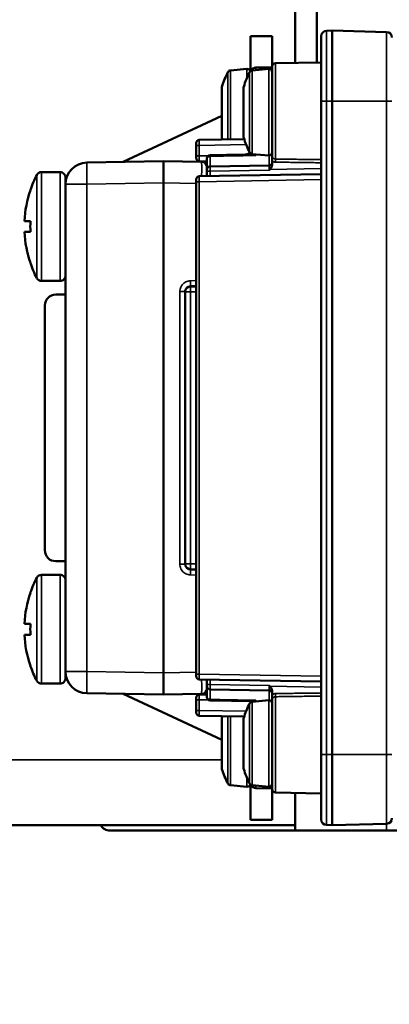
# Model space of a CAD drawing. Units: millimetres. Extents: x 449 to 2435, y 254 to 1675.
# Drawn here: x 1068 to 1102, y 1293 to 1384 of the extents above; entities that cross this region are included whole.
import ezdxf

# ---------------------------------------------------------------- set-up
doc = ezdxf.new("R2010")
doc.units = ezdxf.units.MM
doc.header["$LTSCALE"] = 5
for name, color, linetype, lineweight in [('AM_5 ( Bemassung)', 3, 'Continuous', 25), ('Sichtbar (ISO)', 7, 'Continuous', 50), ('Sichtbar schmal (ISO)', 7, 'Continuous', 35)]:
    doc.layers.add(name, color=color, linetype=linetype, lineweight=lineweight)
doc.styles.get("Standard").update_dxf_attribs({"font": 'ARIALUNI.TTF'})
doc.dimstyles.new('BENUTZERDEFINIERTE NORM$0', dxfattribs={"dimtxt": 3.5, "dimasz": 2.5, "dimexe": 1, "dimexo": 0, "dimgap": 1.5, "dimtad": 1, "dimdsep": 46, "dimtxsty": 'Standard', "dimcen": 0, "dimclrd": 256, "dimclre": 256, "dimclrt": 6, "dimadec": 0, "dimazin": 2, "dimtp": 0.1, "dimtm": 0.1, "dimtfac": 0.71, "dimtmove": 0, "dimatfit": 3, "dimfxl": 1, "dimlwd": -1, "dimlwe": -1, "dimarcsym": 0})

# ---------------------------------------------------------------- blocks, each defined once
blk = doc.blocks.new('*D17')
at = {"layer": 'AM_5 ( Bemassung)', "transparency": 16777216}
for p, q in [((512.486, 1370.064), (512.486, 1054.553)), ((1261.173, 1243.645), (1261.173, 1054.553)), ((537.486, 1064.553), (1236.173, 1064.553))]:
    blk.add_line(p, q, dxfattribs=at)
for points in [[(537.486, 1068.72), (537.486, 1060.386), (512.486, 1064.553)], [(1236.173, 1068.72), (1236.173, 1060.386), (1261.173, 1064.553)]]:
    blk.add_solid(points, dxfattribs=at)
at = {"layer": 'Defpoints', "color": 0, "transparency": 16777216}
for p in [(512.486, 1370.064), (1261.173, 1243.645), (1261.173, 1064.553)]:
    blk.add_point(p, dxfattribs=at)
at = {"layer": 'AM_5 ( Bemassung)', "color": 6, "transparency": 16777216, "insert": (886.83, 1097.435), "char_height": 35, "attachment_point": 5}
blk.add_mtext('750', dxfattribs=at)

msp = doc.modelspace()

# ---------------------------------------------------------------- linework, layer by layer
at = {"layer": 'Sichtbar (ISO)'}
for p, q in [((1093.173, 1387.609), (1093.173, 1379.682)), ((1095.173, 1387.574), (1095.173, 1379.717)), ((1096.573, 1382.645), (1096.06, 1382.632)), ((1096.573, 1382.645), (1096.573, 1376.145)), ((1101.586, 1382.514), (1096.573, 1382.645)), ((1089.073, 1382.145), (1089.073, 1378.919)), ((1089.073, 1382.145), (1091.073, 1382.145)), ((1091.073, 1379.351), (1091.073, 1382.145)), ((1095.573, 1382.132), (1095.573, 1376.145)), ((1091.368, 1379.651), (1095.573, 1379.724)), ((1087.235, 1378.985), (1088.747, 1379.117)), ((1089.235, 1378.985), (1090.747, 1379.117)), ((1089.564, 1379.241), (1091.073, 1379.268)), ((1091.073, 1379.351), (1091.073, 1371.186)), ((1086.438, 1377.405), (1086.438, 1372.886)), ((1088.438, 1377.405), (1088.438, 1372.886)), ((1095.573, 1316.145), (1095.573, 1376.145)), ((1096.573, 1316.145), (1096.573, 1376.145)), ((1077.37, 1370.58), (1086.438, 1374.808)), ((1084.073, 1372.301), (1084.073, 1372.101)), ((1084.368, 1372.601), (1088.491, 1372.673)), ((1084.073, 1371.14), (1084.073, 1372.101)), ((1074.038, 1370.522), (1081.073, 1370.644)), ((1081.073, 1368.645), (1081.073, 1370.644)), ((1081.073, 1370.644), (1084.582, 1370.583)), ((1084.073, 1371.14), (1084.073, 1370.94)), ((1085.073, 1370.628), (1084.368, 1370.64)), ((1085.073, 1370.893), (1085.073, 1370.856)), ((1085.073, 1370.856), (1085.073, 1369.868)), ((1089.073, 1371.252), (1089.073, 1371.252)), ((1089.235, 1371.306), (1090.747, 1371.174)), ((1091.073, 1370.388), (1091.073, 1370.643)), ((1069.872, 1369.644), (1071.573, 1369.644)), ((1085.073, 1369.868), (1085.073, 1369.691)), ((1085.073, 1369.691), (1085.073, 1369.275)), ((1085.368, 1370.168), (1090.778, 1370.262)), ((1072.073, 1369.144), (1072.073, 1368.522)), ((1084.073, 1368.963), (1084.073, 1368.763)), ((1084.073, 1323.528), (1084.073, 1368.763)), ((1095.573, 1369.459), (1084.368, 1369.263)), ((1068.848, 1367.994), (1068.838, 1368.003)), ((1072.073, 1323.767), (1072.073, 1368.522)), ((1081.073, 1323.644), (1081.073, 1368.645)), ((1068.848, 1365.144), (1068.298, 1365.144)), ((1068.848, 1364.144), (1068.298, 1364.144)), ((1068.838, 1361.286), (1068.848, 1361.295)), ((1069.872, 1359.644), (1071.573, 1359.644)), ((1083.556, 1359.161), (1084.073, 1359.179)), ((1084.073, 1359.144), (1083.573, 1359.144)), ((1071.173, 1358.395), (1072.073, 1358.395)), ((1083.073, 1358.661), (1083.073, 1333.627)), ((1070.173, 1357.395), (1070.173, 1334.895)), ((1071.173, 1333.895), (1072.073, 1333.895)), ((1069.872, 1332.645), (1071.573, 1332.645)), ((1084.073, 1333.109), (1083.556, 1333.127)), ((1083.573, 1333.144), (1084.073, 1333.144)), ((1068.848, 1330.995), (1068.838, 1331.004)), ((1068.848, 1328.145), (1068.297, 1328.145)), ((1068.848, 1327.145), (1068.297, 1327.145)), ((1068.838, 1324.287), (1068.848, 1324.296)), ((1072.073, 1323.767), (1072.073, 1323.145)), ((1081.073, 1323.644), (1081.073, 1321.644)), ((1084.073, 1323.528), (1084.073, 1323.328)), ((1069.871, 1322.645), (1071.573, 1322.645)), ((1084.368, 1323.028), (1095.573, 1322.832)), ((1085.073, 1323.015), (1085.073, 1322.6)), ((1085.073, 1323.015), (1085.073, 1322.205)), ((1085.073, 1322.6), (1085.073, 1322.423)), ((1081.073, 1321.644), (1074.038, 1321.767)), ((1086.438, 1317.483), (1077.375, 1321.709)), ((1084.582, 1321.706), (1081.073, 1321.644)), ((1084.368, 1321.651), (1085.073, 1321.663)), ((1085.073, 1322.423), (1085.073, 1321.435)), ((1090.778, 1322.028), (1085.368, 1322.123)), ((1091.073, 1321.648), (1091.073, 1321.903)), ((1084.073, 1321.351), (1084.073, 1321.151)), ((1084.073, 1320.19), (1084.073, 1321.151)), ((1085.073, 1321.435), (1085.073, 1321.398)), ((1089.262, 1321.03), (1085.368, 1321.098)), ((1089.073, 1320.919), (1089.073, 1321.033)), ((1089.235, 1320.985), (1090.747, 1321.117)), ((1091.073, 1321.105), (1091.073, 1312.94)), ((1084.073, 1320.19), (1084.073, 1319.99)), ((1088.491, 1319.618), (1084.368, 1319.69)), ((1086.438, 1319.405), (1086.438, 1314.886)), ((1088.438, 1319.405), (1088.438, 1314.886)), ((1095.573, 1316.145), (1095.573, 1310.159)), ((1096.573, 1316.145), (1096.573, 1309.645)), ((1087.235, 1313.306), (1088.747, 1313.174)), ((1089.073, 1313.372), (1089.073, 1310.145)), ((1089.235, 1313.306), (1090.747, 1313.174)), ((1091.073, 1313.023), (1089.564, 1313.05)), ((1091.073, 1310.145), (1091.073, 1312.94)), ((1091.368, 1312.64), (1095.573, 1312.567)), ((1093.173, 1309.645), (1093.173, 1312.609)), ((1091.073, 1310.145), (1089.073, 1310.145)), ((1055.173, 1309.645), (1093.173, 1309.645)), ((1120.173, 1309.145), (1076.173, 1309.145)), ((1093.173, 1309.645), (1093.173, 1309.145)), ((1096.573, 1309.645), (1096.06, 1309.659)), ((1101.586, 1309.777), (1096.573, 1309.645))]:
    msp.add_line(p, q, dxfattribs=at)
for centre, radius, start, end in [((1096.073, 1382.132), 0.5, 91.5, 180.00002), ((1101.573, 1382.014), 0.5, 359.99998, 88.5), ((1091.373, 1379.351), 0.3, 91, 180), ((1094.099, 1375.145), 8, 152.62657, 162.93908), ((1087.262, 1378.686), 0.3, 95.00001, 152.62663), ((1096.099, 1375.145), 8, 152.62657, 162.93908), ((1088.773, 1378.818), 0.3, 17.34418, 95), ((1089.262, 1378.686), 0.3, 95.00001, 152.62663), ((1089.573, 1378.741), 0.5, 91, 155.40641), ((1090.773, 1378.818), 0.3, 359.99996, 95), ((1086.738, 1377.405), 0.3, 162.93908, 180), ((1088.738, 1377.405), 0.3, 162.93908, 180), ((1084.373, 1372.301), 0.3, 91, 180), ((1086.738, 1372.886), 0.3, 180, 197.06095), ((1094.099, 1375.145), 8, 197.06092, 198.26722), ((1088.738, 1372.886), 0.3, 180, 197.06095), ((1096.099, 1375.145), 8, 197.06092, 207.37343), ((1088.573, 1371.749), 0.5, 301.85725, 326.74123), ((1089.262, 1371.605), 0.3, 207.37337, 264.99999), ((1090.773, 1371.473), 0.3, 265, 0.00004), ((1074.073, 1368.522), 2, 90.9994, 179.9994), ((1084.373, 1370.94), 0.3, 180.00069, 269.00001), ((1084.573, 1370.083), 0.5, 1.81929, 88.99942), ((1085.373, 1370.893), 0.3, 90.99999, 179.99951), ((1088.773, 1371.473), 0.3, 314.90814, 314.91058), ((1090.773, 1370.562), 0.3, 271, 0), ((1069.872, 1369.144), 0.5, 89.99941, 152.56003), ((1071.573, 1369.144), 0.5, 359.99934, 89.9994), ((1085.373, 1369.868), 0.3, 90.99999, 179.99917), ((1078.539, 1364.644), 10.265, 152.55993, 160.90411), ((1084.373, 1368.963), 0.3, 91, 180), ((1078.539, 1364.644), 10.253, 160.93012, 177.20424), ((1078.539, 1364.644), 10.253, 182.79455, 199.06867), ((1078.539, 1364.644), 10.265, 199.09468, 207.43887), ((1069.872, 1360.144), 0.5, 207.43877, 269.99939), ((1071.573, 1360.144), 0.5, 269.9994, 359.99945), ((1083.573, 1358.661), 0.5, 91.99971, 179.99846), ((1083.573, 1358.644), 0.5, 89.9994, 179.9994), ((1071.173, 1357.395), 1, 90, 180), ((1071.173, 1334.895), 1, 180, 270), ((1083.573, 1333.644), 0.5, 179.9994, 269.9994), ((1069.872, 1332.145), 0.5, 89.99941, 152.56003), ((1071.573, 1332.145), 0.5, 359.99934, 89.9994), ((1078.538, 1327.645), 10.265, 152.55993, 160.90411), ((1078.538, 1327.645), 10.253, 160.93012, 177.20424), ((1078.538, 1327.645), 10.253, 182.79455, 199.06867), ((1078.538, 1327.645), 10.265, 199.09468, 207.43887), ((1074.073, 1323.767), 2, 179.9994, 268.9994), ((1069.871, 1323.145), 0.5, 207.43877, 269.99939), ((1071.573, 1323.145), 0.5, 269.9994, 359.99945), ((1084.373, 1323.328), 0.3, 180.00045, 269.00001), ((1084.373, 1321.351), 0.3, 91, 180), ((1084.573, 1322.205), 0.5, 270.99938, 359.9994), ((1085.373, 1322.423), 0.3, 180, 269), ((1090.773, 1321.728), 0.3, 0, 89), ((1085.373, 1321.398), 0.3, 180, 269), ((1096.099, 1317.145), 8, 152.62657, 162.93908), ((1089.262, 1320.686), 0.3, 95.00001, 152.62663), ((1090.773, 1320.818), 0.3, 359.99996, 95), ((1084.373, 1319.99), 0.3, 180.00069, 269.00001), ((1086.738, 1319.405), 0.3, 162.93908, 180), ((1094.099, 1317.145), 8, 161.73278, 162.93908), ((1088.738, 1319.405), 0.3, 162.93908, 180), ((1086.738, 1314.886), 0.3, 180, 197.06095), ((1094.099, 1317.145), 8, 197.06092, 207.37343), ((1088.738, 1314.886), 0.3, 180, 197.06095), ((1096.099, 1317.145), 8, 197.06092, 207.37343), ((1087.262, 1313.605), 0.3, 207.37337, 264.99999), ((1088.773, 1313.473), 0.3, 265, 342.65582), ((1089.262, 1313.605), 0.3, 207.37337, 264.99999), ((1089.573, 1313.549), 0.5, 204.59359, 269), ((1090.773, 1313.473), 0.3, 265, 0.00004), ((1091.373, 1312.94), 0.3, 180, 269), ((1096.073, 1310.159), 0.5, 179.99998, 268.5), ((1101.573, 1310.277), 0.5, 271.5, 0.00002), ((1076.173, 1310.145), 1, 210, 270)]:
    msp.add_arc(centre, radius, start, end, dxfattribs=at)
for centre, major_axis, ratio, start_param, end_param in [((1088.926, 1371.755), (0.009, -0.5), 0.774226, 0.000087, 0.000134), ((1076.184, 1364.644), (0, -9.59), 0.766044, 4.660226, 4.764552), ((1083.573, 1333.627), (-0.35, -0.357), 0.999847, 5.487992, 7.023717), ((1076.184, 1327.645), (0, -9.59), 0.766044, 4.660226, 4.764552)]:
    msp.add_ellipse(centre, major_axis=major_axis, ratio=ratio, start_param=start_param, end_param=end_param, dxfattribs=at)
for points, knots in [([(1086.711, 1260.026), (1086.711, 1260.026), (1086.138, 1260.38), (1082.883, 1262.391), (1080.138, 1264.086), (1072.309, 1268.922), (1066.93, 1272.245), (1052.505, 1281.154), (1042.854, 1287.116), (1025.045, 1298.115), (1017.454, 1302.802), (1000.658, 1313.175), (991.369, 1318.912), (972.019, 1330.86), (961.943, 1337.082), (942.373, 1349.165), (932.866, 1355.035), (913.617, 1366.917), (903.896, 1372.917), (884.704, 1384.759), (875.258, 1390.585), (857.315, 1401.648), (848.819, 1406.883), (833.426, 1416.362), (826.474, 1420.639), (814.465, 1428.019), (809.298, 1431.19), (800.743, 1436.43), (797.228, 1438.578), (789.004, 1443.585), (786.381, 1445.211), (783.865, 1446.595), (783.628, 1446.724), (782.978, 1447.053), (782.65, 1447.224), (781.744, 1447.609), (781.515, 1447.703), (780.787, 1447.981), (780.239, 1448.187), (778.449, 1448.669), (777.398, 1448.981), (774.263, 1449.157), (773.118, 1449.176), (770.536, 1448.852), (769.316, 1448.625), (765.854, 1447.5), (763.317, 1446.321), (759.26, 1442.761), (757.745, 1440.936), (755.573, 1437.072), (754.87, 1435.089), (754.044, 1431.173), (753.994, 1429.3), (754.251, 1425.616), (754.669, 1424.042), (755.732, 1420.849), (756.386, 1419.702), (757.746, 1417.439), (758.327, 1416.752), (759.264, 1415.643), (759.606, 1415.29), (760.211, 1414.681), (760.449, 1414.461), (760.951, 1414.004), (761.16, 1413.828), (761.708, 1413.372), (761.913, 1413.216), (762.497, 1412.768), (762.699, 1412.624), (762.848, 1412.515)], [2.309401, 2.309401, 2.309401, 2.309401, 4.664736, 4.664736, 7.222979, 7.222979, 10.175116, 10.175116, 13.963283, 13.963283, 16.494322, 16.494322, 19.350049, 19.350049, 22.34191, 22.34191, 25.206387, 25.206387, 28.246734, 28.246734, 31.408745, 31.408745, 34.573197, 34.573197, 37.590354, 37.590354, 40.350399, 40.350399, 42.827878, 42.827878, 47.321333, 47.321333, 47.756133, 47.756133, 48.093361, 48.093361, 48.186555, 48.186555, 48.32624, 48.32624, 48.444455, 48.444455, 48.49382, 48.49382, 48.52675, 48.52675, 48.572959, 48.572959, 48.6032, 48.6032, 48.631324, 48.631324, 48.663479, 48.663479, 48.70721, 48.70721, 48.776946, 48.776946, 48.88743, 48.88743, 49.004779, 49.004779, 49.141143, 49.141143, 49.351273, 49.351273, 49.808595, 49.808595, 50.892451, 50.892451, 50.892451, 50.892451]), ([(1088.935, 1371.255), (1088.539, 1371.248), (1088.143, 1371.241), (1087.747, 1371.235), (1087.351, 1371.228), (1086.955, 1371.221), (1086.558, 1371.214), (1086.162, 1371.207), (1085.765, 1371.2), (1085.368, 1371.193)], [0.0000009, 0.0000009, 0.0000009, 0.0000009, 0.3333333, 0.3333333, 0.3333333, 0.6666667, 0.6666667, 0.6666667, 1, 1, 1, 1]), ([(1088.583, 1371.249), (1088.583, 1371.249), (1088.583, 1371.249), (1088.583, 1371.249), (1088.583, 1371.249), (1088.583, 1371.249), (1088.584, 1371.249), (1088.584, 1371.249), (1088.584, 1371.249), (1088.585, 1371.249), (1088.585, 1371.249), (1088.586, 1371.249), (1088.586, 1371.249), (1088.588, 1371.249), (1088.589, 1371.249), (1088.599, 1371.25), (1088.608, 1371.25), (1088.629, 1371.252), (1088.64, 1371.253), (1088.685, 1371.261), (1088.719, 1371.27), (1088.781, 1371.293), (1088.81, 1371.308), (1088.837, 1371.324)], [0.02252634, 0.02252634, 0.02252634, 0.02252634, 0.02366914, 0.02366914, 0.0242404, 0.0242404, 0.02457879, 0.02457879, 0.02474834, 0.02474834, 0.02491988, 0.02491988, 0.02509219, 0.02509219, 0.02543486, 0.02543486, 0.02815393, 0.02815393, 0.03158954, 0.03158954, 0.0419459, 0.0419459, 0.05150127, 0.05150127, 0.05150127, 0.05150127]), ([(1091.073, 1370.643), (1091.073, 1370.688), (1091.073, 1370.732), (1091.073, 1370.821), (1091.073, 1370.864), (1091.073, 1370.997), (1091.073, 1371.08), (1091.073, 1371.171), (1091.073, 1371.18), (1091.073, 1371.186)], [0.000001, 0.000001, 0.000001, 0.000001, 0.01338148, 0.01338148, 0.02771958, 0.02771958, 0.05906824, 0.05906824, 0.06148718, 0.06148718, 0.06148718, 0.06148718]), ([(1091.073, 1370.388), (1091.073, 1370.328), (1091.062, 1370.269), (1091.025, 1370.153), (1090.998, 1370.095), (1090.925, 1369.973), (1090.876, 1369.91), (1090.84, 1369.876)], [-0.03737502, -0.03737502, -0.03737502, -0.03737502, -0.02634213, -0.02634213, -0.01480436, -0.01480436, -0.00000101, -0.00000101, -0.00000101, -0.00000101]), ([(1090.779, 1322.472), (1090.782, 1322.469), (1090.783, 1322.468), (1090.79, 1322.462), (1090.799, 1322.454), (1090.82, 1322.434), (1090.83, 1322.424), (1090.84, 1322.415)], [-0.01107839, -0.01107839, -0.01107839, -0.01107839, -0.00891232, -0.00891232, -0.00413398, -0.00413398, -0.000001, -0.000001, -0.000001, -0.000001]), ([(1090.84, 1322.415), (1090.876, 1322.38), (1090.925, 1322.317), (1090.998, 1322.195), (1091.025, 1322.138), (1091.062, 1322.021), (1091.073, 1321.962), (1091.073, 1321.903)], [-0.06041649, -0.06041649, -0.06041649, -0.06041649, -0.03650172, -0.03650172, -0.01783796, -0.01783796, -0.000001, -0.000001, -0.000001, -0.000001]), ([(1091.073, 1321.105), (1091.073, 1321.111), (1091.073, 1321.12), (1091.073, 1321.202), (1091.073, 1321.279), (1091.073, 1321.407), (1091.073, 1321.453), (1091.073, 1321.548), (1091.073, 1321.598), (1091.073, 1321.648)], [-0.00254619, -0.00254619, -0.00254619, -0.00254619, 0, 0, 0.03051074, 0.03051074, 0.04602025, 0.04602025, 0.06149672, 0.06149672, 0.06149672, 0.06149672]), ([(1089.262, 1321.03), (1089.304, 1321.029), (1089.349, 1321.036), (1089.45, 1321.064), (1089.506, 1321.088), (1089.563, 1321.119), (1089.564, 1321.119), (1089.564, 1321.119)], [-0.04320506, -0.04320506, -0.04320506, -0.04320506, -0.02324676, -0.02324676, 0, 0, 0.00027037, 0.00027037, 0.00027037, 0.00027037])]:
    msp.add_open_spline(points, degree=3, knots=knots, dxfattribs=at)
msp.add_open_spline([(1090.84, 1369.876), (1090.831, 1369.867), (1090.81, 1369.848), (1090.79, 1369.828), (1090.779, 1369.819)], degree=3, dxfattribs=at)
at = {"layer": 'Sichtbar schmal (ISO)'}
for p, q in [((1096.06, 1382.632), (1096.06, 1376.145)), ((1101.586, 1376.145), (1101.586, 1382.514)), ((1091.368, 1370.844), (1091.368, 1379.651)), ((1086.995, 1372.646), (1086.995, 1378.824)), ((1087.235, 1372.651), (1087.235, 1378.985)), ((1088.747, 1378.298), (1088.747, 1379.117)), ((1088.995, 1371.467), (1088.995, 1378.824)), ((1089.235, 1371.306), (1089.235, 1378.985)), ((1090.747, 1371.174), (1090.747, 1379.117)), ((1086.451, 1375.145), (1086.451, 1377.493)), ((1088.451, 1375.145), (1088.451, 1377.493)), ((1096.06, 1376.145), (1095.573, 1376.145)), ((1096.06, 1316.145), (1096.06, 1376.145)), ((1096.573, 1376.145), (1096.06, 1376.145)), ((1101.586, 1376.145), (1096.573, 1376.145)), ((1101.586, 1376.145), (1102.073, 1376.145)), ((1101.586, 1376.145), (1101.586, 1316.145)), ((1086.451, 1372.798), (1086.451, 1375.145)), ((1088.451, 1372.798), (1088.451, 1375.145)), ((1084.369, 1372.101), (1084.073, 1372.101)), ((1084.368, 1372.101), (1088.671, 1372.176)), ((1084.368, 1371.14), (1084.368, 1372.101)), ((1084.368, 1371.14), (1084.073, 1371.14)), ((1084.368, 1371.14), (1085.184, 1371.126)), ((1085.368, 1371.099), (1085.368, 1370.168)), ((1088.747, 1371.28), (1088.747, 1371.28)), ((1088.747, 1371.252), (1088.747, 1371.252)), ((1089.564, 1371.277), (1089.564, 1371.171)), ((1090.778, 1370.262), (1090.778, 1371.173)), ((1069.872, 1369.644), (1069.872, 1359.644)), ((1071.573, 1369.644), (1071.573, 1359.644)), ((1085.367, 1369.724), (1090.779, 1369.819)), ((1090.84, 1369.876), (1095.573, 1369.959)), ((1069.428, 1369.375), (1069.428, 1359.914)), ((1084.37, 1368.763), (1084.073, 1368.763)), ((1095.573, 1368.959), (1084.368, 1368.763)), ((1084.368, 1323.528), (1084.368, 1368.763)), ((1074.038, 1368.522), (1072.073, 1368.522)), ((1074.038, 1368.522), (1081.073, 1368.645)), ((1074.038, 1323.767), (1074.038, 1368.522)), ((1081.073, 1368.645), (1084.073, 1368.592)), ((1083.397, 1359.644), (1083.397, 1359.644)), ((1083.547, 1359.661), (1084.073, 1359.679)), ((1083.573, 1359.162), (1083.573, 1359.144)), ((1083.573, 1358.644), (1083.573, 1359.144)), ((1082.582, 1358.661), (1082.582, 1333.627)), ((1082.582, 1358.661), (1083.073, 1358.661)), ((1083.073, 1358.644), (1083.573, 1358.644)), ((1083.573, 1333.644), (1083.573, 1358.644)), ((1084.073, 1358.644), (1083.573, 1358.644)), ((1083.073, 1333.627), (1082.582, 1333.627)), ((1083.573, 1333.644), (1083.073, 1333.644)), ((1083.573, 1333.144), (1083.573, 1333.644)), ((1083.573, 1333.644), (1084.073, 1333.644)), ((1069.872, 1332.645), (1069.871, 1322.645)), ((1071.573, 1332.645), (1071.573, 1322.645)), ((1083.397, 1332.644), (1083.397, 1332.644)), ((1084.073, 1332.609), (1083.547, 1332.628)), ((1083.573, 1333.144), (1083.573, 1333.127)), ((1069.428, 1332.376), (1069.428, 1322.915)), ((1074.038, 1323.767), (1072.073, 1323.767)), ((1081.073, 1323.644), (1074.038, 1323.767)), ((1084.073, 1323.696), (1081.073, 1323.644)), ((1084.368, 1323.528), (1084.073, 1323.528)), ((1084.368, 1323.528), (1095.573, 1323.332)), ((1090.779, 1322.472), (1085.367, 1322.567)), ((1085.368, 1322.123), (1085.368, 1321.191)), ((1090.778, 1322.028), (1090.778, 1321.118)), ((1095.573, 1322.332), (1090.84, 1322.415)), ((1084.368, 1321.151), (1084.073, 1321.151)), ((1085.184, 1321.165), (1084.368, 1321.151)), ((1084.368, 1320.19), (1084.368, 1321.151)), ((1088.995, 1313.467), (1088.995, 1320.824)), ((1089.235, 1313.306), (1089.235, 1320.985)), ((1089.564, 1321.013), (1089.564, 1321.119)), ((1090.747, 1313.174), (1090.747, 1321.117)), ((1091.368, 1312.64), (1091.368, 1321.447)), ((1084.368, 1320.19), (1084.073, 1320.19)), ((1088.671, 1320.115), (1084.368, 1320.19)), ((1086.451, 1317.145), (1086.451, 1319.493)), ((1086.995, 1313.467), (1086.995, 1319.644)), ((1087.235, 1313.306), (1087.235, 1319.64)), ((1088.451, 1317.145), (1088.451, 1319.493)), ((1086.451, 1314.798), (1086.451, 1317.145)), ((1088.451, 1314.798), (1088.451, 1317.145)), ((1055.173, 1315.645), (1086.438, 1315.645)), ((1096.06, 1316.145), (1095.573, 1316.145)), ((1096.06, 1316.145), (1096.06, 1309.659)), ((1096.573, 1316.145), (1096.06, 1316.145)), ((1101.586, 1316.145), (1096.573, 1316.145)), ((1101.586, 1316.145), (1102.073, 1316.145)), ((1101.586, 1309.777), (1101.586, 1316.145)), ((1088.747, 1313.174), (1088.747, 1313.992)), ((1101.571, 1309.145), (1101.571, 1309.776))]:
    msp.add_line(p, q, dxfattribs=at)
for centre, major_axis, ratio, start_param, end_param in [((1089.573, 1378.741), (-0.009, 0.5), 0.01745, 0, 0.99571), ((1084.373, 1372.101), (-0.005, 0.5), 0.01047, 0.000069, 1.570616), ((1074.073, 1368.522), (-0.035, 2), 0.01745, 0, 1.570492), ((1084.373, 1371.14), (-0.005, -0.5), 0.01047, 4.712569, 6.283116), ((1084.573, 1368.583), (0.009, 2), 0.004362, 5.061283, 6.283157), ((1085.373, 1370.856), (-0.3, 0), 0.812865, 4.729842, 6.283185), ((1085.373, 1370.693), (-0.005, 0.5), 0.003366, 0.000012, 0.621696), ((1088.926, 1371.755), (0.009, -0.5), 0.774226, 0.000142, 0.55026), ((1091.363, 1370.557), (0.004, 0.3), 0.017451, 4.712613, 5.981599), ((1085.373, 1369.691), (-0.3, 0), 0.112354, 4.731692, 6.283186), ((1085.373, 1369.668), (-0.005, 0.5), 0.01047, 0.00005, 1.458043), ((1085.373, 1369.78), (-0.005, -0.5), 0.010452, 4.824706, 6.283661), ((1090.773, 1369.763), (0.005, 0.5), 0.010461, 4.824712, 6.283647), ((1084.373, 1368.763), (-0.005, 0.5), 0.01047, 0.000071, 1.570617), ((1083.538, 1359.661), (0.017, -0.5), 0.017442, 0, 1.570216), ((1083.538, 1332.628), (0.017, 0.5), 0.017442, 4.712998, 6.283185), ((1074.073, 1323.767), (-0.035, -2), 0.01745, 4.712694, 6.283185), ((1084.373, 1323.528), (-0.005, -0.5), 0.01047, 4.712568, 6.283115), ((1084.573, 1323.705), (0.009, -2), 0.004362, 0.000028, 1.223138), ((1085.373, 1322.6), (-0.3, 0), 0.112354, 0.000014, 1.551493), ((1085.373, 1322.511), (-0.005, 0.5), 0.010453, 6.282724, 7.741659), ((1085.373, 1322.623), (-0.005, -0.5), 0.01047, 4.825143, 6.283135), ((1084.373, 1321.151), (-0.005, 0.5), 0.01047, 0.000069, 1.570616), ((1090.773, 1322.528), (0.005, -0.5), 0.010458, 6.282723, 7.741648), ((1091.363, 1321.734), (0.004, -0.3), 0.017451, 0.301589, 1.570579), ((1085.373, 1321.435), (-0.3, 0), 0.812865, 0.000009, 1.553343), ((1085.373, 1321.598), (-0.005, -0.5), 0.003366, 5.66149, 6.283173), ((1084.373, 1320.19), (-0.005, -0.5), 0.01047, 4.712569, 6.283116), ((1089.573, 1313.549), (-0.009, -0.5), 0.01745, 5.287476, 6.283185)]:
    msp.add_ellipse(centre, major_axis=major_axis, ratio=ratio, start_param=start_param, end_param=end_param, dxfattribs=at)
for points, knots in [([(1089.564, 1371.171), (1089.402, 1371.169), (1089.239, 1371.166), (1089.076, 1371.163), (1088.773, 1371.158), (1088.471, 1371.153), (1088.168, 1371.147), (1087.787, 1371.141), (1087.405, 1371.134), (1087.023, 1371.128), (1086.938, 1371.126), (1086.854, 1371.125), (1086.769, 1371.124), (1086.303, 1371.115), (1085.835, 1371.107), (1085.368, 1371.099)], [0, 0, 0, 0, 0.116676, 0.116676, 0.116676, 0.333333, 0.333333, 0.333333, 0.606369, 0.606369, 0.606369, 0.666667, 0.666667, 0.666667, 1, 1, 1, 1]), ([(1091.368, 1370.844), (1091.363, 1370.844), (1091.358, 1370.844), (1091.352, 1370.844), (1091.349, 1370.844), (1091.345, 1370.845), (1091.342, 1370.845), (1091.336, 1370.846), (1091.33, 1370.847), (1091.324, 1370.848), (1091.321, 1370.848), (1091.318, 1370.849), (1091.315, 1370.849), (1091.309, 1370.851), (1091.302, 1370.852), (1091.296, 1370.854), (1091.293, 1370.855), (1091.29, 1370.856), (1091.287, 1370.857), (1091.279, 1370.859), (1091.272, 1370.862), (1091.264, 1370.866), (1091.261, 1370.867), (1091.258, 1370.868), (1091.255, 1370.87), (1091.247, 1370.874), (1091.238, 1370.878), (1091.229, 1370.884), (1091.227, 1370.885), (1091.224, 1370.887), (1091.222, 1370.888), (1091.212, 1370.894), (1091.203, 1370.902), (1091.193, 1370.91), (1091.191, 1370.912), (1091.189, 1370.913), (1091.187, 1370.915), (1091.177, 1370.924), (1091.166, 1370.934), (1091.156, 1370.946), (1091.155, 1370.948), (1091.154, 1370.949), (1091.153, 1370.951), (1091.141, 1370.965), (1091.131, 1370.98), (1091.121, 1370.998), (1091.111, 1371.015), (1091.102, 1371.034), (1091.095, 1371.054), (1091.088, 1371.075), (1091.083, 1371.096), (1091.079, 1371.118), (1091.075, 1371.14), (1091.073, 1371.163), (1091.073, 1371.186)], [0, 0, 0, 0, 0.0547337, 0.0547337, 0.0547337, 0.0909091, 0.0909091, 0.0909091, 0.1507194, 0.1507194, 0.1507194, 0.1818182, 0.1818182, 0.1818182, 0.2448721, 0.2448721, 0.2448721, 0.2727273, 0.2727273, 0.2727273, 0.3407332, 0.3407332, 0.3407332, 0.3636364, 0.3636364, 0.3636364, 0.435739, 0.435739, 0.435739, 0.4545455, 0.4545455, 0.4545455, 0.5309645, 0.5309645, 0.5309645, 0.5454545, 0.5454545, 0.5454545, 0.6261496, 0.6261496, 0.6261496, 0.6363636, 0.6363636, 0.6363636, 0.7272727, 0.7272727, 0.7272727, 0.8181818, 0.8181818, 0.8181818, 0.9090909, 0.9090909, 0.9090909, 0.9999954, 0.9999954, 0.9999954, 0.9999954]), ([(1091.368, 1370.557), (1091.351, 1370.557), (1091.333, 1370.558), (1091.315, 1370.56), (1091.297, 1370.562), (1091.279, 1370.565), (1091.261, 1370.569), (1091.243, 1370.572), (1091.224, 1370.577), (1091.204, 1370.583), (1091.184, 1370.589), (1091.163, 1370.597), (1091.141, 1370.607), (1091.119, 1370.617), (1091.096, 1370.629), (1091.073, 1370.643)], [0, 0, 0, 0, 0.2, 0.2, 0.2, 0.4, 0.4, 0.4, 0.6, 0.6, 0.6, 0.8, 0.8, 0.8, 1, 1, 1, 1]), ([(1095.573, 1370.789), (1095.115, 1370.795), (1094.656, 1370.801), (1094.196, 1370.807), (1094.191, 1370.807), (1094.186, 1370.807), (1094.181, 1370.807), (1093.713, 1370.813), (1093.245, 1370.819), (1092.776, 1370.825), (1092.768, 1370.825), (1092.761, 1370.825), (1092.753, 1370.826), (1092.292, 1370.832), (1091.83, 1370.838), (1091.368, 1370.844)], [0.0020792, 0.0020792, 0.0020792, 0.0020792, 0.3297689, 0.3297689, 0.3297689, 0.3333333, 0.3333333, 0.3333333, 0.6666667, 0.6666667, 0.6666667, 0.6722797, 0.6722797, 0.6722797, 1, 1, 1, 1]), ([(1095.573, 1370.503), (1095.11, 1370.509), (1094.646, 1370.515), (1094.181, 1370.521), (1093.713, 1370.527), (1093.245, 1370.533), (1092.776, 1370.539), (1092.307, 1370.545), (1091.838, 1370.551), (1091.368, 1370.557)], [0.0020792, 0.0020792, 0.0020792, 0.0020792, 0.3333333, 0.3333333, 0.3333333, 0.6666667, 0.6666667, 0.6666667, 1, 1, 1, 1]), ([(1091.368, 1321.734), (1091.333, 1321.733), (1091.264, 1321.726), (1091.164, 1321.697), (1091.103, 1321.666), (1091.073, 1321.648)], [0, 0, 0, 0, 0.3333333, 0.6666667, 0.9999998, 0.9999998, 0.9999998, 0.9999998]), ([(1095.573, 1321.787), (1095.11, 1321.781), (1094.646, 1321.776), (1094.181, 1321.77), (1093.713, 1321.764), (1093.245, 1321.758), (1092.776, 1321.752), (1092.307, 1321.746), (1091.838, 1321.74), (1091.368, 1321.734)], [0.0020792, 0.0020792, 0.0020792, 0.0020792, 0.3333333, 0.3333333, 0.3333333, 0.6666667, 0.6666667, 0.6666667, 1, 1, 1, 1]), ([(1085.368, 1321.191), (1085.835, 1321.183), (1086.303, 1321.175), (1086.769, 1321.167), (1086.854, 1321.166), (1086.938, 1321.164), (1087.023, 1321.163), (1087.405, 1321.156), (1087.787, 1321.15), (1088.168, 1321.143), (1088.471, 1321.138), (1088.774, 1321.133), (1089.076, 1321.128), (1089.239, 1321.125), (1089.402, 1321.122), (1089.564, 1321.119)], [0, 0, 0, 0, 0.333333, 0.333333, 0.333333, 0.393627, 0.393627, 0.393627, 0.666667, 0.666667, 0.666667, 0.88332, 0.88332, 0.88332, 1, 1, 1, 1]), ([(1091.368, 1321.447), (1091.365, 1321.447), (1091.363, 1321.447), (1091.361, 1321.447), (1091.346, 1321.447), (1091.331, 1321.445), (1091.317, 1321.442), (1091.311, 1321.441), (1091.305, 1321.439), (1091.3, 1321.438), (1091.289, 1321.435), (1091.278, 1321.431), (1091.268, 1321.427), (1091.259, 1321.423), (1091.251, 1321.419), (1091.242, 1321.415), (1091.235, 1321.411), (1091.229, 1321.407), (1091.222, 1321.403), (1091.211, 1321.396), (1091.2, 1321.387), (1091.19, 1321.379), (1091.187, 1321.376), (1091.184, 1321.373), (1091.181, 1321.37), (1091.167, 1321.358), (1091.155, 1321.344), (1091.144, 1321.329), (1091.132, 1321.313), (1091.122, 1321.297), (1091.113, 1321.279), (1091.112, 1321.276), (1091.11, 1321.273), (1091.109, 1321.27), (1091.102, 1321.255), (1091.096, 1321.24), (1091.091, 1321.224), (1091.089, 1321.216), (1091.086, 1321.209), (1091.085, 1321.201), (1091.082, 1321.189), (1091.079, 1321.177), (1091.077, 1321.164), (1091.076, 1321.153), (1091.074, 1321.141), (1091.074, 1321.129), (1091.073, 1321.121), (1091.073, 1321.113), (1091.073, 1321.105)], [0, 0, 0, 0, 0.0158371, 0.0158371, 0.0158371, 0.1111111, 0.1111111, 0.1111111, 0.1499717, 0.1499717, 0.1499717, 0.2222222, 0.2222222, 0.2222222, 0.2840561, 0.2840561, 0.2840561, 0.3333333, 0.3333333, 0.3333333, 0.4180087, 0.4180087, 0.4180087, 0.4444444, 0.4444444, 0.4444444, 0.5555556, 0.5555556, 0.5555556, 0.6666667, 0.6666667, 0.6666667, 0.6860728, 0.6860728, 0.6860728, 0.7777778, 0.7777778, 0.7777778, 0.8202004, 0.8202004, 0.8202004, 0.8888889, 0.8888889, 0.8888889, 0.9545288, 0.9545288, 0.9545288, 0.9999986, 0.9999986, 0.9999986, 0.9999986]), ([(1095.573, 1321.502), (1095.11, 1321.496), (1094.646, 1321.49), (1094.181, 1321.484), (1093.713, 1321.478), (1093.245, 1321.472), (1092.776, 1321.466), (1092.762, 1321.465), (1092.747, 1321.465), (1092.733, 1321.465), (1092.278, 1321.459), (1091.823, 1321.453), (1091.368, 1321.447)], [0.0020792, 0.0020792, 0.0020792, 0.0020792, 0.3333333, 0.3333333, 0.3333333, 0.6666667, 0.6666667, 0.6666667, 0.6769629, 0.6769629, 0.6769629, 1, 1, 1, 1])]:
    msp.add_open_spline(points, degree=3, knots=knots, dxfattribs=at)
for points in [[(1088.935, 1371.255), (1088.991, 1371.256), (1089.113, 1371.251), (1089.323, 1371.225), (1089.481, 1371.192), (1089.564, 1371.171)], [(1089.461, 1371.286), (1089.493, 1371.252), (1089.528, 1371.214), (1089.564, 1371.171)], [(1083.547, 1359.661), (1083.473, 1359.658), (1083.329, 1359.637), (1083.122, 1359.558), (1082.938, 1359.437), (1082.784, 1359.278), (1082.67, 1359.09), (1082.598, 1358.88), (1082.582, 1358.736), (1082.582, 1358.661)], [(1082.582, 1333.627), (1082.582, 1333.553), (1082.598, 1333.408), (1082.669, 1333.198), (1082.784, 1333.011), (1082.938, 1332.852), (1083.121, 1332.73), (1083.329, 1332.651), (1083.473, 1332.63), (1083.547, 1332.628)]]:
    msp.add_open_spline(points, degree=3, dxfattribs=at)

# ---------------------------------------------------------------- dimensions: what is measured, and where the dimension line sits
at = {"layer": 'AM_5 ( Bemassung)'}
dim = msp.add_linear_dim(base=(1261.173, 1064.553), p1=(512.486, 1370.064), p2=(1261.173, 1243.645), angle=0, text='750', dimstyle='BENUTZERDEFINIERTE NORM$0', override={"dimscale": 10, "dimdec": 0}, dxfattribs=at)
dim.commit()
dim.dimension.update_dxf_attribs({"geometry": '*D17', "text_midpoint": (886.83, 1097.435)})

doc.saveas('drawing.dxf')
